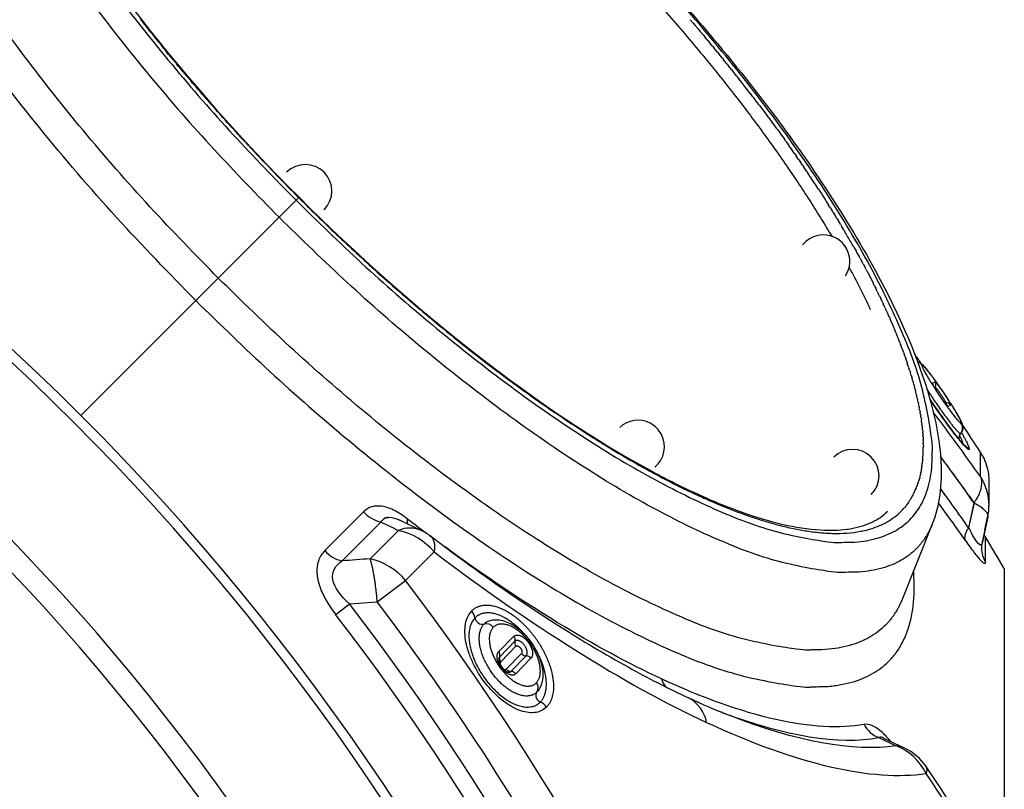
# Model space of a CAD drawing. Units: millimetres. Extents: x -3168 to 23633, y -152 to 17698.
# Drawn here: x 11481 to 11844, y 9833 to 10116 of the extents above; entities that cross this region are included whole.
import ezdxf

# ---------------------------------------------------------------- set-up
doc = ezdxf.new("R2010")
doc.units = ezdxf.units.MM
doc.layers.add('Make2D$可见线$普通线', color=7, linetype='Continuous', true_color=0x000000)
doc.layers.add('Make2D$可见线$正切线', color=18, linetype='Continuous')
doc.dimstyles.new('Qitele', dxfattribs={"dimscale": 85, "dimtxt": 4, "dimasz": 5, "dimexe": 4, "dimexo": 0, "dimgap": 3, "dimtad": 1, "dimdec": 0, "dimrnd": 10, "dimzin": 1, "dimtxsty": 'Standard', "dimblk": 'OBLIQUE', "dimcen": 5, "dimdle": 4, "dimclrd": 256, "dimclre": 256, "dimclrt": 256, "dimadec": 0, "dimazin": 0, "dimtfac": 1, "dimtdec": 0, "dimtmove": 0, "dimatfit": 3, "dimldrblk": 'OBLIQUE', "dimfxl": 6, "dimfxlon": 1, "dimlwd": 40, "dimlwe": 30, "dimarcsym": 0})

# ---------------------------------------------------------------- blocks, each defined once
blk = doc.blocks.new('_Oblique')
at = {"color": 0, "linetype": 'ByBlock', "lineweight": -2}
blk.add_line((-0.5, -0.5), (0.5, 0.5), dxfattribs=at)
blk = doc.blocks.new('*D8')
at = {"lineweight": 30, "transparency": 16777216}
for p, q in [((4915.34, 14890.68), (4915.34, 15740.68)), ((16982.87, 14890.68), (16982.87, 15740.68))]:
    blk.add_line(p, q, dxfattribs=at)
at = {"lineweight": 40, "transparency": 16777216}
blk.add_line((4575.34, 15400.68), (17322.87, 15400.68), dxfattribs=at)
at = {"layer": 'Defpoints', "color": 0, "transparency": 16777216}
for p in [(16982.87, 15400.68), (16982.87, 9518.05), (4915.34, 5516.54)]:
    blk.add_point(p, dxfattribs=at)
at = {"lineweight": 40, "transparency": 16777216, "xscale": 425, "yscale": 425, "zscale": 425, "rotation": 180}
blk.add_blockref('_Oblique', (4915.34, 15400.68), dxfattribs=at)
at = {"lineweight": 40, "transparency": 16777216, "xscale": 425, "yscale": 425, "zscale": 425}
blk.add_blockref('_Oblique', (16982.87, 15400.68), dxfattribs=at)
at = {"transparency": 16777216, "insert": (11129.35, 15877.68), "char_height": 425, "attachment_point": 5}
blk.add_mtext('12070', dxfattribs=at)
blk = doc.blocks.new('*D9')
at = {"lineweight": 30, "transparency": 16777216}
for p, q in [((2969.97, 15821.77), (2969.97, 16671.77)), ((19048.5, 15821.77), (19048.5, 16671.77))]:
    blk.add_line(p, q, dxfattribs=at)
at = {"lineweight": 40, "transparency": 16777216}
blk.add_line((2629.97, 16331.77), (19388.5, 16331.77), dxfattribs=at)
at = {"layer": 'Defpoints', "color": 0, "transparency": 16777216}
for p in [(19048.5, 16331.77), (19048.5, 10111.97), (2969.97, 5280.32)]:
    blk.add_point(p, dxfattribs=at)
at = {"lineweight": 40, "transparency": 16777216, "xscale": 425, "yscale": 425, "zscale": 425, "rotation": 180}
blk.add_blockref('_Oblique', (2969.97, 16331.77), dxfattribs=at)
at = {"lineweight": 40, "transparency": 16777216, "xscale": 425, "yscale": 425, "zscale": 425}
blk.add_blockref('_Oblique', (19048.5, 16331.77), dxfattribs=at)
at = {"transparency": 16777216, "insert": (10958.56, 16808.78), "char_height": 425, "attachment_point": 5}
blk.add_mtext('16080', dxfattribs=at)

msp = doc.modelspace()

# ---------------------------------------------------------------- linework, layer by layer
at = {"layer": 'Make2D$可见线$普通线', "color": 0}
for p, q in [((11525.64, 10116.7), (11527.12, 10114.8)), ((11527.35, 10114.51), (11528.78, 10112.69)), ((11529.07, 10112.32), (11530.46, 10110.58)), ((11729.45, 10115.12), (11730.13, 10114.32)), ((11731.26, 10112.99), (11731.92, 10112.22)), ((11530.81, 10110.14), (11532.15, 10108.47)), ((11733.07, 10110.85), (11733.69, 10110.11)), ((11734.86, 10108.71), (11735.45, 10108)), ((11532.56, 10107.97), (11533.85, 10106.36)), ((11534.31, 10105.8), (11535.57, 10104.25)), ((11736.65, 10106.56), (11737.2, 10105.89)), ((11738.43, 10104.4), (11738.93, 10103.78)), ((11536.08, 10103.63), (11537.31, 10102.14)), ((11537.86, 10101.47), (11539.06, 10100.03)), ((11740.19, 10102.24), (11740.65, 10101.67)), ((11539.65, 10099.32), (11540.82, 10097.92)), ((11541.44, 10097.18), (11542.59, 10095.82)), ((11741.95, 10100.07), (11742.36, 10099.56)), ((11743.7, 10097.89), (11744.05, 10097.45)), ((11543.25, 10095.05), (11544.38, 10093.71)), ((11745.44, 10095.71), (11745.73, 10095.34)), ((11747.16, 10093.53), (11747.39, 10093.24)), ((11545.06, 10092.92), (11546.18, 10091.61)), ((11546.88, 10090.8), (11547.99, 10089.52)), ((11748.87, 10091.34), (11749.03, 10091.13)), ((11548.7, 10088.69), (11549.81, 10087.42)), ((11550.54, 10086.59), (11551.64, 10085.33)), ((11552.37, 10084.5), (11553.49, 10083.25)), ((11753.93, 10084.75), (11755.45, 10082.73)), ((11554.22, 10082.42), (11555.34, 10081.16)), ((11556.06, 10080.35), (11557.2, 10079.09)), ((11755.58, 10082.55), (11757.01, 10080.64)), ((11757.23, 10080.34), (11758.55, 10078.56)), ((11557.92, 10078.3), (11559.07, 10077.02)), ((11559.77, 10076.25), (11560.96, 10074.95)), ((11758.85, 10078.14), (11760.07, 10076.48)), ((11760.47, 10075.94), (11761.58, 10074.4)), ((11561.63, 10074.22), (11562.84, 10072.9)), ((11563.49, 10072.19), (11564.74, 10070.85)), ((11762.06, 10073.73), (11763.07, 10072.33)), ((11565.36, 10070.18), (11566.65, 10068.8)), ((11567.23, 10068.18), (11568.56, 10066.77)), ((11763.64, 10071.53), (11764.53, 10070.27)), ((11765.2, 10069.32), (11765.98, 10068.21)), ((11569.09, 10066.2), (11570.47, 10064.74)), ((11766.74, 10067.12), (11767.41, 10066.16)), ((11768.27, 10064.92), (11768.82, 10064.12)), ((11570.96, 10064.23), (11572.4, 10062.72)), ((11572.84, 10062.27), (11574.33, 10060.71)), ((11769.77, 10062.73), (11770.21, 10062.08)), ((11574.71, 10060.32), (11576.26, 10058.71)), ((11577.62, 10057.32), (11578.2, 10056.72)), ((11771.26, 10060.53), (11771.58, 10060.05)), ((11772.73, 10058.34), (11772.93, 10058.04)), ((11774.18, 10056.16), (11774.26, 10056.03)), ((11775.6, 10053.98), (11776.86, 10052.04)), ((11777.01, 10051.8), (11778.12, 10050.06)), ((11778.39, 10049.64), (11779.37, 10048.09)), ((11779.75, 10047.47), (11780.59, 10046.13)), ((11781.09, 10045.32), (11781.79, 10044.19)), ((11782.41, 10043.17), (11782.97, 10042.25)), ((11783.71, 10041.03), (11784.13, 10040.33)), ((11784.98, 10038.9), (11785.27, 10038.42)), ((11786.22, 10036.78), (11786.38, 10036.52)), ((11788.65, 10032.57), (11789.59, 10030.9)), ((11789.82, 10030.49), (11790.61, 10029.05)), ((11790.97, 10028.41), (11791.62, 10027.22)), ((11792.09, 10026.34), (11792.68, 10025.25)), ((11793.19, 10024.29), (11793.72, 10023.28)), ((11793.79, 10023.15), (11794.75, 10021.32)), ((11794.79, 10021.24), (11795.75, 10019.37)), ((11796.32, 10018.22), (11796.72, 10017.42)), ((11797.32, 10016.22), (11797.68, 10015.49)), ((11798.28, 10014.24), (11798.61, 10013.56)), ((11799.22, 10012.27), (11799.51, 10011.65)), ((11800.13, 10010.32), (11800.39, 10009.75)), ((11801.01, 10008.39), (11801.25, 10007.85)), ((11801.87, 10006.47), (11802.09, 10005.98)), ((11802.69, 10004.58), (11802.89, 10004.11)), ((11803.49, 10002.7), (11803.68, 10002.25)), ((11804.26, 10000.83), (11804.43, 10000.41)), ((11805, 9998.99), (11805.16, 9998.59)), ((11805.72, 9997.17), (11805.87, 9996.78)), ((11806.4, 9995.36), (11806.49, 9995.12)), ((11807.06, 9993.58), (11807.19, 9993.2)), ((11807.57, 9992.15), (11807.82, 9991.44)), ((11808.18, 9990.38), (11808.37, 9989.82)), ((11808.85, 9988.35), (11808.98, 9987.96)), ((11809.22, 9987.2), (11809.52, 9986.25)), ((11809.83, 9985.22), (11810.03, 9984.55)), ((11810.39, 9983.31), (11810.51, 9982.88)), ((11810.84, 9981.68), (11810.97, 9981.22)), ((11817.92, 9981.71), (11818.45, 9980.7)), ((11811.27, 9980.07), (11811.39, 9979.58)), ((11811.67, 9978.48), (11811.79, 9977.97)), ((11812.03, 9976.91), (11812.16, 9976.37)), ((11812.37, 9975.37), (11812.5, 9974.79)), ((11812.69, 9973.85), (11812.8, 9973.24)), ((11822.15, 9975.21), (11822.9, 9974.32)), ((11812.97, 9972.36), (11813.08, 9971.71)), ((11813.22, 9970.89), (11813.34, 9970.2)), ((11813.45, 9969.44), (11813.56, 9968.71)), ((11813.65, 9968.02), (11813.75, 9967.24)), ((11813.82, 9966.62), (11813.91, 9965.8)), ((11813.96, 9965.25), (11814.04, 9964.38)), ((11814.07, 9964.06), (11814.15, 9962.98)), ((11828.29, 9964.21), (11828.14, 9964.02)), ((11814.17, 9962.57), (11814.22, 9961.61)), ((11814.23, 9961.28), (11814.26, 9960.27)), ((11814.27, 9960), (11814.28, 9958.94)), ((11813.78, 9951.8), (11813.89, 9952.59)), ((11813.93, 9952.9), (11813.91, 9952.72)), ((11814.05, 9954.02), (11814.04, 9953.91)), ((11713.21, 9950.11), (11714.05, 9949.66)), ((11813.2, 9948.67), (11813.09, 9948.2)), ((11813.42, 9949.69), (11813.33, 9949.29)), ((11813.61, 9950.74), (11813.55, 9950.41)), ((11813.78, 9951.8), (11813.74, 9951.55)), ((11719.95, 9946.53), (11720.03, 9946.48)), ((11812.08, 9944.85), (11811.81, 9944.12)), ((11812.4, 9945.77), (11812.17, 9945.1)), ((11812.69, 9946.71), (11812.51, 9946.11)), ((11812.95, 9947.68), (11812.81, 9947.14)), ((11822.38, 9941.11), (11820.61, 9943.55)), ((11808.3, 9937.72), (11807.96, 9937.29)), ((11808.8, 9938.41), (11808.53, 9938.04)), ((11809.28, 9939.13), (11809.08, 9938.83)), ((11809.75, 9939.88), (11809.6, 9939.64)), ((11810.19, 9940.64), (11810.1, 9940.48)), ((11832.97, 9938.22), (11830.97, 9929.04)), ((11831.01, 9929.1), (11832.97, 9938.22)), ((11832.97, 9938.22), (11833.01, 9938.28)), ((11807.77, 9937.05), (11807.41, 9936.61)), ((11621.33, 9931.85), (11629.02, 9928.17)), ((11622.01, 9931.5), (11621.5, 9931.77)), ((11621.57, 9931.73), (11621.51, 9931.76)), ((11817.54, 9930.4), (11806.46, 9902.66)), ((11838.02, 9933.05), (11835.93, 9923.43)), ((11836.97, 9928.29), (11837.96, 9932.83)), ((11831.01, 9929.1), (11830.97, 9929.04)), ((11836.97, 9928.29), (11835.99, 9923.75)), ((11657.8, 9880.87), (11657.79, 9880.84)), ((11657.79, 9880.84), (11657.79, 9880.81)), ((11657.79, 9880.81), (11657.79, 9880.78)), ((11657.79, 9880.78), (11657.79, 9880.75)), ((11657.79, 9880.75), (11657.79, 9880.68)), ((11657.79, 9880.68), (11657.79, 9880.61)), ((11657.79, 9880.61), (11657.79, 9880.53)), ((11657.79, 9880.53), (11657.8, 9880.44)), ((11657.81, 9880.93), (11657.8, 9880.91)), ((11657.8, 9880.91), (11657.8, 9880.89)), ((11657.8, 9880.89), (11657.8, 9880.87)), ((11657.8, 9880.44), (11657.81, 9880.35)), ((11657.82, 9880.98), (11657.81, 9880.97)), ((11657.81, 9880.97), (11657.81, 9880.95)), ((11657.81, 9880.95), (11657.81, 9880.93)), ((11657.81, 9880.35), (11657.82, 9880.25)), ((11657.83, 9881.01), (11657.82, 9881)), ((11657.82, 9881), (11657.82, 9880.98)), ((11657.82, 9880.25), (11657.83, 9880.15)), ((11657.83, 9880.15), (11657.85, 9880.04)), ((11657.85, 9880.04), (11657.88, 9879.93)), ((11657.88, 9879.93), (11657.91, 9879.82)), ((11657.91, 9879.82), (11657.94, 9879.7)), ((11657.94, 9879.7), (11657.98, 9879.57)), ((11657.98, 9879.57), (11658.02, 9879.43)), ((11658.02, 9879.43), (11658.08, 9879.3)), ((11658.08, 9879.3), (11658.13, 9879.16)), ((11658.13, 9879.16), (11658.19, 9879.03)), ((11658.19, 9879.03), (11658.25, 9878.89)), ((11658.25, 9878.89), (11658.31, 9878.76)), ((11658.31, 9878.76), (11658.38, 9878.63)), ((11658.38, 9878.63), (11658.45, 9878.5)), ((11658.45, 9878.5), (11658.52, 9878.37)), ((11658.52, 9878.37), (11658.59, 9878.24)), ((11658.59, 9878.24), (11658.67, 9878.12)), ((11658.67, 9878.12), (11658.75, 9877.99)), ((11658.75, 9877.99), (11658.83, 9877.87)), ((11658.83, 9877.87), (11658.91, 9877.75)), ((11658.91, 9877.75), (11659, 9877.63)), ((11659, 9877.63), (11659.09, 9877.51)), ((11799.59, 9851.54), (11807.25, 9847.9))]:
    msp.add_line(p, q, dxfattribs=at)
msp.add_circle((10871.71, 9338.47), 635.69, dxfattribs=at)
for centre, radius, start, end in [((11263.63, 9713.72), 614.86, 37.6183, 37.63221), ((11586.49, 10053.25), 9.76, 45, 135), ((11586.49, 10053.25), 9.76, 315, 45), ((12119.6, 10586.37), 757.39, 224.39737, 225.00006), ((12119.53, 10586.29), 757.28, 224.99991, 225.69212), ((11777.43, 10027.31), 9.76, 62.4907, 141.6277), ((11777.43, 10027.31), 9.76, 27.5093, 62.4907), ((11777.43, 10027.31), 9.76, 326.6279, 27.5093), ((11534.89, 9888.38), 286.79, 24.9746, 28.4885), ((10871.71, 9338.47), 1145, 34.65473, 34.87658), ((11709.09, 9958.96), 9.76, 62.4907, 133.5731), ((11709.09, 9958.96), 9.76, 27.5093, 62.4907), ((10871.71, 9338.47), 1145, 32.6952, 33.30863), ((11709.09, 9958.96), 9.76, 309.7453, 27.5093), ((11829.44, 9962.36), 2.06, 144.6482, 190.5817), ((11890.53, 10273.76), 369.04, 238.9602, 241.2217), ((11788.18, 9948.22), 9.76, 45, 135), ((11760.92, 9958.89), 53.35, 357.2951, 358.5396), ((11757.98, 9958.97), 56.29, 358.6575, 359.786), ((11788.18, 9948.22), 9.76, 315, 45), ((11200.74, 9495.72), 771.7, 34.98829, 36.55161), ((11205, 9494.76), 768.83, 35.23138, 36.79612), ((11869.57, 10235.88), 325.75, 241.4823, 242.0677), ((11863.93, 10225.25), 313.72, 242.2773, 242.2791), ((11785.78, 9954.13), 27.89, 332.7216, 336.6839), ((11784.39, 9954.74), 29.41, 336.8327, 338.4959), ((11132.63, 9440.38), 852.34, 34.98236, 36.18), ((11788.62, 9952.79), 24.82, 297.0991, 312.8488), ((11789.25, 9952.01), 23.81, 317.2589, 319.0307), ((11818.48, 9937.3), 20, 347.8893, 0.0393), ((11620.65, 9910.01), 20, 52.7585, 64.54), ((11782.41, 9976.05), 49.06, 268.112, 280.3601), ((11785.24, 9960.29), 33.05, 281.0674, 293.0525), ((11845.74, 9930.88), 10.03, 204.713, 211.2493), ((12094.42, 10532.81), 762.53, 232.73856, 234.68091), ((11844.98, 9921.47), 9.26, 168.7382, 179.0966), ((10871.9, 9338.58), 1129.78, 30.62275, 31.30881), ((12021.71, 10429.62), 636.29, 234.65152, 237.54114), ((11940.11, 10300.93), 483.91, 237.5157, 240.9888), ((11659.72, 9880.92), 1.71, 160.7488, 192.078), ((11660.21, 9881.01), 2.21, 191.858, 218.2244), ((11663.8, 9881.08), 5.91, 217.1112, 237.9334), ((11662.41, 9878.46), 2.38, 217.7552, 242.8432), ((11661.69, 9877.68), 1.9, 237.3758, 261.1541), ((11662.26, 9878.14), 2.03, 242.4799, 270.4273), ((11878.81, 10190.48), 357.59, 240.9951, 245.0131), ((11844, 10116.3), 275.65, 245.0723, 248.4456), ((11798.8, 9829.77), 20, 33.874, 64.6065), ((11006.17, 9297.66), 974.67, 31.69411, 33.8712)]:
    msp.add_arc(centre, radius, start, end, dxfattribs=at)
for points in [[(11483.61, 10180.12), (11505.43, 10139.96), (11541.46, 10093.64), (11584.17, 10050.93)], [(11584.17, 10050.93), (11626.88, 10008.22), (11673.2, 9972.2), (11713.36, 9950.38)], [(11812.15, 9990.34), (11812.19, 9990.33), (11812.24, 9990.32), (11812.28, 9990.3)], [(11816.72, 9976.46), (11816.84, 9976.28), (11816.95, 9976.11), (11817.07, 9975.93)], [(11817.07, 9975.93), (11820.64, 9970.64), (11824.27, 9965.61), (11826.83, 9962.4)], [(11801.04, 9935.08), (11801.06, 9935.11), (11801.1, 9935.15), (11801.12, 9935.17)], [(11664.07, 9892.53), (11665.87, 9891.26), (11667.56, 9889.61), (11669.04, 9887.71)], [(11669.04, 9887.71), (11671.18, 9884.95), (11672.75, 9881.83), (11673.52, 9878.75)]]:
    msp.add_open_spline(points, degree=3, dxfattribs=at)
for points, knots in [([(11691.82, 10158.58), (11713.85, 10136.54), (11734.36, 10113.4), (11770.2, 10067.31), (11785.19, 10044.83), (11796.59, 10023.85), (11805.79, 10006.9), (11812.53, 9991.2), (11816.57, 9976.97)], [0, 0, 0, 0, 93.717287, 93.717287, 187.08196, 187.08196, 187.08196, 262.350781, 262.350781, 262.350781, 262.350781]), ([(11812.28, 9990.3), (11812.8, 9990.13), (11813.12, 9989.91), (11813.63, 9989.53), (11813.87, 9989.3), (11814.58, 9988.6), (11815.06, 9988.04), (11815.7, 9987.25)], [2.377025, 2.377025, 2.377025, 2.377025, 4.423723, 4.423723, 6.266174, 6.266174, 10.852314, 10.852314, 10.852314, 10.852314]), ([(11816.57, 9976.97), (11818.96, 9968.57), (11820.4, 9960.69), (11821.22, 9945.03), (11820.26, 9937.2), (11817.54, 9930.4)], [262.350781, 262.350781, 262.350781, 262.350781, 306.952245, 306.952245, 357.951652, 357.951652, 357.951652, 357.951652]), ([(11827.36, 9969.94), (11827.5, 9969.67), (11827.76, 9969.2), (11828.17, 9968.36), (11828.49, 9967.64), (11828.7, 9966.99), (11828.83, 9966.44), (11828.84, 9966.03), (11828.82, 9965.76)], [6.229885, 6.229885, 6.229885, 6.229885, 7.13798, 7.833107, 9.038293, 9.494694, 9.901999, 10.716905, 10.716905, 10.716905, 10.716905]), ([(11826.83, 9962.4), (11827.51, 9961.56), (11828.11, 9960.84), (11829.02, 9959.82), (11829.41, 9959.45), (11829.44, 9959.42)], [52.310847, 52.310847, 52.310847, 52.310847, 57.531952, 57.531952, 62.496517, 62.496517, 62.496517, 62.496517]), ([(11836.09, 9955.61), (11836.36, 9955.11), (11836.87, 9954.04), (11837.71, 9951.81), (11838.29, 9949.29), (11838.46, 9947.11), (11838.47, 9945.65), (11838.48, 9942.77), (11838.48, 9940.09), (11838.48, 9937.88)], [0, 0, 0, 0, 1.73018, 3.540993, 7.130768, 9.475814, 10.084748, 11.493493, 18.126709, 18.126709, 18.126709, 18.126709]), ([(11713.36, 9950.38), (11716.14, 9948.86), (11721.62, 9945.99), (11732.78, 9940.58), (11746.27, 9934.94), (11761.78, 9930.19), (11771.65, 9928.55), (11776.26, 9928.26)], [183.461486, 183.461486, 183.461486, 183.461486, 192.962229, 202.012995, 220.677835, 236.782007, 250.607273, 250.607273, 250.607273, 250.607273]), ([(11794.17, 9930.63), (11795.5, 9931.18), (11796.72, 9931.82), (11798.81, 9933.16), (11799.77, 9933.9), (11800.51, 9934.58)], [301.02847, 301.02847, 301.02847, 301.02847, 315.36501, 315.36501, 328.117911, 328.117911, 328.117911, 328.117911]), ([(11776.26, 9928.26), (11779.87, 9928.04), (11783.17, 9928.14), (11789.14, 9928.94), (11791.8, 9929.64), (11794.17, 9930.63)], [250.607273, 250.607273, 250.607273, 250.607273, 275.806986, 275.806986, 301.02847, 301.02847, 301.02847, 301.02847]), ([(11654.32, 9894.78), (11655.89, 9895.3), (11657.62, 9895.27), (11659.32, 9894.83), (11660.93, 9894.4), (11662.53, 9893.61), (11664.07, 9892.53)], [0.000038, 0.000038, 0.000038, 0.000038, 6.61632, 6.61632, 6.61632, 12.83596, 12.83596, 12.83596, 12.83596]), ([(11673.97, 9876.22), (11674.11, 9874.76), (11674.03, 9873.34), (11673.4, 9870.86), (11672.87, 9869.76), (11672.12, 9868.84)], [33.230861, 33.230861, 33.230861, 33.230861, 38.379168, 38.379168, 43.108115, 43.108115, 43.108115, 43.108115])]:
    msp.add_open_spline(points, degree=3, knots=knots, dxfattribs=at)
for points, weights, degree in [([(11692.71, 10147.99), (11748.23, 10091.25), (11780.5, 10036.57)], [0.986149911132, 0.870334666772, 0.855677211256], 2), ([(11591.63, 10043.34), (11646.56, 9989.93), (11699.75, 9957.86)], [0.980925411993, 0.935373523714, 0.983932901513], 2), ([(11815.7, 9987.25), (11817.01, 9985.61), (11818.27, 9983.93), (11819.47, 9982.21)], [1, 0.999672393162, 0.999672393162, 1], 3), ([(11824.15, 9975.27), (11825.27, 9973.53), (11826.34, 9971.75), (11827.36, 9969.94)], [1, 0.999653523833, 0.999653523833, 1], 3), ([(11828.82, 9965.76), (11828.78, 9965.21), (11828.6, 9964.69), (11828.3, 9964.23)], [1, 0.978213609282, 0.978213609282, 1], 3), ([(11721.04, 9945.96), (11756.31, 9927.93), (11780, 9927.04)], [0.991363085357, 0.95174080058, 0.960445070149], 2), ([(11800.51, 9934.58), (11800.69, 9934.75), (11800.87, 9934.91), (11801.04, 9935.08)], [1, 0.999882212014, 0.999882212014, 1], 3), ([(11673.52, 9878.75), (11673.73, 9877.92), (11673.88, 9877.07), (11673.97, 9876.22)], [1, 0.998147502454, 0.998147502454, 1], 3)]:
    msp.add_rational_spline(points, weights, degree=degree, dxfattribs=at)
at = {"layer": 'Make2D$可见线$正切线', "color": 0}
for p, q in [((11729.45, 10115.12), (11728.33, 10116.42)), ((11527.35, 10114.51), (11527.12, 10114.8)), ((11529.07, 10112.32), (11528.78, 10112.69)), ((11731.26, 10112.99), (11730.13, 10114.32)), ((11733.07, 10110.85), (11731.92, 10112.22)), ((11530.81, 10110.14), (11530.46, 10110.58)), ((11532.56, 10107.97), (11532.15, 10108.47)), ((11734.86, 10108.71), (11733.69, 10110.11)), ((11736.65, 10106.56), (11735.45, 10108)), ((11534.31, 10105.8), (11533.85, 10106.36)), ((11738.43, 10104.4), (11737.2, 10105.89)), ((11536.08, 10103.63), (11535.57, 10104.25)), ((11537.86, 10101.47), (11537.31, 10102.14)), ((11740.19, 10102.24), (11738.93, 10103.78)), ((11741.95, 10100.07), (11740.65, 10101.67)), ((11539.65, 10099.32), (11539.06, 10100.03)), ((11541.44, 10097.18), (11540.82, 10097.92)), ((11743.7, 10097.89), (11742.36, 10099.56)), ((11745.44, 10095.71), (11744.05, 10097.45)), ((11543.25, 10095.05), (11542.59, 10095.82)), ((11545.06, 10092.92), (11544.38, 10093.71)), ((11747.16, 10093.53), (11745.73, 10095.34)), ((11546.88, 10090.8), (11546.18, 10091.61)), ((11748.87, 10091.34), (11747.39, 10093.24)), ((11750.57, 10089.14), (11749.03, 10091.13)), ((11548.7, 10088.69), (11547.99, 10089.52)), ((11550.54, 10086.59), (11549.81, 10087.42)), ((11552.37, 10084.5), (11551.64, 10085.33)), ((11554.22, 10082.42), (11553.49, 10083.25)), ((11755.58, 10082.55), (11755.45, 10082.73)), ((11556.06, 10080.35), (11555.34, 10081.16)), ((11557.92, 10078.3), (11557.2, 10079.09)), ((11757.23, 10080.34), (11757.01, 10080.64)), ((11559.77, 10076.25), (11559.07, 10077.02)), ((11758.85, 10078.14), (11758.55, 10078.56)), ((11760.47, 10075.94), (11760.07, 10076.48)), ((11561.63, 10074.22), (11560.96, 10074.95)), ((11563.49, 10072.19), (11562.84, 10072.9)), ((11762.06, 10073.73), (11761.58, 10074.4)), ((11763.64, 10071.53), (11763.07, 10072.33)), ((11565.36, 10070.18), (11564.74, 10070.85)), ((11567.23, 10068.18), (11566.65, 10068.8)), ((11765.2, 10069.32), (11764.53, 10070.27)), ((11766.74, 10067.12), (11765.98, 10068.21)), ((11569.1, 10066.2), (11568.56, 10066.77)), ((11570.96, 10064.23), (11570.48, 10064.74)), ((11768.27, 10064.92), (11767.41, 10066.16)), ((11572.84, 10062.27), (11572.4, 10062.72)), ((11769.77, 10062.73), (11768.82, 10064.12)), ((11771.26, 10060.53), (11770.21, 10062.08)), ((11574.71, 10060.32), (11574.33, 10060.71)), ((11577.62, 10057.32), (11576.26, 10058.71)), ((11772.73, 10058.34), (11771.58, 10060.05)), ((11774.18, 10056.16), (11772.93, 10058.04)), ((11775.6, 10053.98), (11774.26, 10056.03)), ((11583.05, 10049.82), (11584.05, 10050.81)), ((11777.01, 10051.8), (11776.86, 10052.04)), ((11778.39, 10049.64), (11778.12, 10050.06)), ((11576.79, 10043.55), (11583.05, 10049.82)), ((11779.75, 10047.47), (11779.37, 10048.09)), ((11576.79, 10043.55), (11554.37, 10021.14)), ((11590.56, 10044.38), (11591.63, 10043.34)), ((11781.09, 10045.32), (11780.59, 10046.13)), ((11782.41, 10043.17), (11781.79, 10044.19)), ((11783.71, 10041.03), (11782.97, 10042.25)), ((11784.98, 10038.9), (11784.13, 10040.33)), ((11786.22, 10036.78), (11785.27, 10038.42)), ((11789.82, 10030.49), (11789.59, 10030.9)), ((11790.97, 10028.41), (11790.61, 10029.05)), ((11792.09, 10026.34), (11791.62, 10027.22)), ((11793.19, 10024.29), (11792.68, 10025.25)), ((11554.37, 10021.14), (11546.09, 10012.85)), ((11793.79, 10023.15), (11793.72, 10023.28)), ((11794.79, 10021.24), (11794.75, 10021.32)), ((11796.32, 10018.22), (11795.75, 10019.37)), ((11797.32, 10016.22), (11796.72, 10017.42)), ((11798.28, 10014.24), (11797.68, 10015.49)), ((11503.75, 9970.51), (11546.09, 10012.85)), ((11799.22, 10012.27), (11798.61, 10013.56)), ((11800.13, 10010.32), (11799.51, 10011.65)), ((11801.01, 10008.39), (11800.39, 10009.75)), ((11801.87, 10006.47), (11801.25, 10007.85)), ((11802.69, 10004.58), (11802.09, 10005.98)), ((11803.49, 10002.7), (11802.89, 10004.11)), ((11804.26, 10000.83), (11803.68, 10002.25)), ((11805, 9998.99), (11804.43, 10000.41)), ((11805.72, 9997.17), (11805.16, 9998.59)), ((11806.4, 9995.36), (11805.87, 9996.78)), ((11807.06, 9993.58), (11806.49, 9995.12)), ((11807.57, 9992.15), (11807.19, 9993.2)), ((11808.18, 9990.38), (11807.82, 9991.44)), ((11808.85, 9988.35), (11808.37, 9989.82)), ((11809.22, 9987.2), (11808.98, 9987.96)), ((11809.83, 9985.22), (11809.52, 9986.25)), ((11810.39, 9983.31), (11810.03, 9984.55)), ((11810.84, 9981.68), (11810.51, 9982.88)), ((11811.27, 9980.07), (11810.97, 9981.22)), ((11817.66, 9982.37), (11818.6, 9982.84)), ((11811.67, 9978.48), (11811.39, 9979.58)), ((11812.03, 9976.91), (11811.79, 9977.97)), ((11818.74, 9980.85), (11818.44, 9980.7)), ((11812.37, 9975.37), (11812.16, 9976.37)), ((11812.69, 9973.85), (11812.5, 9974.79)), ((11822.28, 9975.05), (11822.55, 9975.18)), ((11824.35, 9974.3), (11823.41, 9973.83)), ((11812.97, 9972.36), (11812.8, 9973.24)), ((11813.22, 9970.89), (11813.08, 9971.71)), ((11813.45, 9969.44), (11813.34, 9970.2)), ((11813.65, 9968.02), (11813.56, 9968.71)), ((11813.82, 9966.62), (11813.75, 9967.24)), ((11813.96, 9965.25), (11813.91, 9965.8)), ((11814.07, 9964.06), (11814.04, 9964.38)), ((11814.17, 9962.57), (11814.15, 9962.98)), ((11814.23, 9961.28), (11814.22, 9961.61)), ((11814.27, 9960), (11814.26, 9960.27)), ((11699.75, 9957.86), (11700.24, 9957.57)), ((11814.26, 9957.53), (11814.26, 9957.65)), ((11814.28, 9958.76), (11814.28, 9958.94)), ((11813.89, 9952.59), (11813.91, 9952.72)), ((11712.86, 9950.3), (11713.21, 9950.11)), ((11813.2, 9948.67), (11813.33, 9949.29)), ((11813.42, 9949.69), (11813.55, 9950.41)), ((11813.61, 9950.74), (11813.74, 9951.55)), ((11716.98, 9948.08), (11717.99, 9947.55)), ((11718, 9947.54), (11719.95, 9946.53)), ((11720.03, 9946.48), (11721.04, 9945.97)), ((11812.08, 9944.85), (11812.17, 9945.1)), ((11812.4, 9945.77), (11812.51, 9946.11)), ((11812.69, 9946.71), (11812.81, 9947.14)), ((11812.95, 9947.68), (11813.09, 9948.2)), ((11811.39, 9943.09), (11811.43, 9943.17)), ((11811.75, 9943.96), (11811.81, 9944.12)), ((11808.3, 9937.72), (11808.53, 9938.04)), ((11808.8, 9938.41), (11809.08, 9938.83)), ((11809.28, 9939.13), (11809.6, 9939.64)), ((11809.75, 9939.88), (11810.1, 9940.48)), ((11607.94, 9934.99), (11593.63, 9920.68)), ((11805.49, 9934.6), (11806.74, 9935.85)), ((11807.23, 9936.4), (11807.41, 9936.61)), ((11807.77, 9937.05), (11807.96, 9937.29)), ((11838.08, 9933.38), (11838.16, 9933.77)), ((11600.03, 9916.87), (11614.37, 9931.21)), ((11621.57, 9931.73), (11621.33, 9931.85)), ((11838.01, 9932.97), (11837.96, 9932.83)), ((11837.98, 9932.91), (11838.07, 9933.3)), ((11620.79, 9928.11), (11610.32, 9917.63)), ((11780, 9927.04), (11780.8, 9927.01)), ((11791.24, 9927.79), (11791.58, 9927.86)), ((11835.99, 9923.75), (11835.96, 9923.55)), ((11835.96, 9923.65), (11835.99, 9923.75)), ((11623.44, 9909.65), (11633.96, 9920.17)), ((11844.13, 9914.07), (11844.13, 9338.47)), ((11613, 9901.72), (11623.44, 9909.65)), ((11602.74, 9901), (11613, 9901.72)), ((11806.7, 9903.3), (11806.52, 9902.81)), ((11597.66, 9897.09), (11602.74, 9901)), ((11657.74, 9883.32), (11663.36, 9889.05)), ((11663.73, 9887.22), (11658.11, 9881.48)), ((11658.48, 9879.65), (11664.1, 9885.38)), ((11657.79, 9880.87), (11657.77, 9880.8)), ((11666.15, 9882.74), (11660.53, 9877)), ((11662.28, 9876.11), (11667.9, 9881.85)), ((11669.65, 9880.96), (11664.03, 9875.23)), ((11661.22, 9875.81), (11661.31, 9875.8)), ((11727.18, 9866.61), (11727.5, 9866.47)), ((11738.58, 9861.56), (11739.97, 9861.04)), ((11740.19, 9860.94), (11739.97, 9861.03)), ((11797.89, 9851.7), (11804.2, 9848.73))]:
    msp.add_line(p, q, dxfattribs=at)
for centre, radius, start, end in [((10871.71, 9338.47), 893.83, 45.00003, 90.00003), ((10871.71, 9338.47), 890.18, 0, 180), ((10871.71, 9338.47), 843.4, 0, 180), ((10871.71, 9338.47), 835.16, 0, 180), ((10871.71, 9338.47), 776.44, 0, 180), ((11270.36, 9718.88), 606.38, 37.11094, 37.61945), ((12118.99, 10585.76), 756.53, 224.37107, 224.39727), ((11467.93, 9850.88), 368.6, 29.5325, 30.2394), ((11811.25, 9987.44), 3, 33.9326, 72.4098), ((11816, 9981.25), 2, 7.3648, 33.9448), ((11816.94, 9981.72), 2, 334.0694, 33.9636), ((11820.54, 9979.97), 2, 154.0374, 166.4038), ((11822.42, 9977.17), 1.99, 262.1879, 273.9073), ((11822.69, 9973.19), 2, 33.9104, 93.8694), ((11821.75, 9972.71), 2, 33.9401, 60.0772), ((10871.71, 9338.47), 893.83, 0.00011, 45.00011), ((11128.67, 9448.86), 865.12, 35.23245, 37.17619), ((10871.71, 9338.47), 630.12, 0.00002, 179.99998), ((11825.77, 9965.87), 3, 317.408, 33.9871), ((11829.82, 9962.15), 2.5, 137.3791, 189.0878), ((11826.9, 9955.23), 5.01, 32.8134, 63.3116), ((11764.89, 9958.69), 49.38, 354.5726, 357.3136), ((10294, 9949.09), 1541.32, 359.95736, 0.29267), ((11818.46, 9946.16), 20, 28.1998, 32.6957), ((11768.66, 9958.34), 45.59, 353.1409, 354.4179), ((11818.99, 9937.29), 19.5, 0.0659, 33.124), ((11786.86, 9953.59), 26.68, 330.98, 332.7038), ((11134.51, 9437.86), 848.58, 34.98154, 36.13604), ((11616.6, 9942.36), 11.37, 220.3766, 258.6943), ((12853.46, 12490.91), 2843.84, 244.16942, 244.31312), ((11617.2, 9929.7), 3.22, 93.729, 123.7064), ((11627.9, 9931.61), 3.91, 168.1347, 196.6206), ((12083.85, 10531.5), 755.18, 232.49487, 233.18556), ((11787.14, 9955.49), 27.89, 293.316, 297.2785), ((11624.97, 9918.31), 10.65, 66.3372, 113.0599), ((11615.79, 9904.94), 23.71, 39.9813, 77.8203), ((11835.35, 9923.18), 0.46, 230.2322, 323.4597), ((10352.37, 9917.97), 1484.81, 359.93956, 0.2975), ((11602.43, 9928.18), 11.56, 220.4207, 258.0182), ((11845.45, 9921.52), 9.73, 179.4286, 211.761), ((11961.24, 5112.5), 4817.93, 94.17692, 94.29954), ((11605.06, 9894.21), 24.01, 40.0269, 77.3491), ((10871.71, 9338.47), 944.1, 3.28357, 37.22804), ((10871.71, 9338.48), 931, 3.28356, 37.22797), ((10871.71, 9338.48), 922.41, 2.91684, 37.57836), ((11643.59, 9894.98), 5.49, 8.9751, 39.2168), ((10871.71, 9338.48), 915.99, 2.9168, 37.57842), ((11651.75, 9896.27), 2.78, 189.0076, 282.9976), ((11655.83, 9890.19), 4.83, 108.2349, 135.6148), ((11653.2, 9890.53), 3.15, 35.6768, 105.099), ((11661.86, 9887.8), 1.96, 342.7439, 39.93), ((11665.6, 9886.64), 1.96, 162.7442, 219.9302), ((11640.25, 9866.05), 36.02, 33.2678, 35.5599), ((11656.24, 9882.06), 1.96, 342.7442, 39.9302), ((11659.01, 9880.62), 1.25, 136.3422, 161.9634), ((11659.28, 9879.04), 1, 143.0357, 199.6989), ((11667.93, 9884.07), 2.23, 216.9185, 269.1815), ((11667.87, 9879.62), 2.23, 36.9185, 89.1815), ((11660.04, 9877.69), 0.844, 224.5466, 305.5966), ((11661.49, 9876.92), 1.12, 265.1691, 314.5826), ((11662.25, 9873.89), 2.23, 36.9188, 89.1819), ((11724.74, 9875.03), 7.17, 193.5407, 219.3368), ((11669.6, 9870.1), 2.73, 324.7611, 41.6791), ((11668.21, 9872.06), 5.06, 315.5942, 320.486), ((11670.65, 9859.42), 5.93, 36.7949, 65.5502), ((11721.57, 9854.84), 13.07, 10.7404, 61.7459), ((11856.66, 10145.6), 307.58, 245.3074, 246.2095), ((11801.5, 9861.24), 10.21, 207.1478, 249.299), ((11798.59, 9850), 1.83, 56.9635, 112.2506), ((11796.9, 9829.69), 20.38, 25.5956, 69.0301), ((11803.15, 9838.88), 9.9, 64.7141, 83.9367), ((11813.11, 9839.82), 2.55, 328.749, 25.3873), ((11008.44, 9296.79), 971.83, 31.69767, 33.87737)]:
    msp.add_arc(centre, radius, start, end, dxfattribs=at)
for points, weights, knots in [([(11691.46, 10158.22), (11519.45, 10330.22), (11465.25, 10276.02), (11411.05, 10221.82), (11583.05, 10049.82)], [1, 0.707106781186, 1, 0.707106781186, 1], [4.141593, 4.141593, 4.141593, 5.712389, 5.712389, 7.283185, 7.283185, 7.283185]), ([(11546.09, 10012.85), (11351.87, 10207.07), (11413.07, 10268.27), (11424.05, 10279.25), (11446.45, 10277.44)], [1, 0.70710678115, 1, 0.930838385571, 0.894339384016], [0, 0, 0, 1.570796, 1.570796, 1.941712, 1.941712, 1.941712]), ([(11583.05, 10049.82), (11755.06, 9877.81), (11809.26, 9932.01), (11863.46, 9986.22), (11691.46, 10158.22)], [1, 0.707106781184, 1, 0.707106781184, 1], [1.187376, 1.187376, 1.187376, 2.758172, 2.758172, 4.328968, 4.328968, 4.328968]), ([(11813.75, 9989.12), (11812.9, 9988.69), (11820.16, 9977.91), (11827.42, 9967.13), (11828.26, 9967.55)], [1, 0.707106796056, 1, 0.707106796056, 1], [4.479626, 4.479626, 4.479626, 6.050422, 6.050422, 7.621219, 7.621219, 7.621219]), ([(11649.01, 9895.84), (11641.35, 9888.03), (11653.4, 9872.52), (11665.45, 9857.01), (11673.1, 9864.82)], [1, 0.707120461476, 1, 0.707120461476, 1], [0, 0, 0, 1.570758, 1.570758, 3.141515, 3.141515, 3.141515])]:
    msp.add_rational_spline(points, weights, degree=2, knots=knots, dxfattribs=at)
for points, weights in [([(11454.49, 10278.38), (11398.22, 10222.11), (11576.79, 10043.55)], [1, 0.707106781175, 1]), ([(11554.37, 10021.14), (11367.41, 10208.1), (11426.33, 10267.01)], [1, 0.707106781188, 1]), ([(11811.62, 9921.26), (11755.35, 9864.99), (11576.79, 10043.55)], [1, 0.707106781187, 1]), ([(11800.25, 9893.09), (11741.33, 9834.18), (11554.37, 10021.14)], [1, 0.707106781212, 1]), ([(11546.09, 10012.85), (11740.31, 9818.63), (11801.51, 9879.83)], [1, 0.707106781143, 1]), ([(11821.85, 9978.76), (11814.59, 9989.55), (11813.75, 9989.12)], [1, 0.707106801398, 1]), ([(11820.2, 9977.93), (11817.33, 9982.2), (11817.66, 9982.37)], [1, 0.707106781188, 1]), ([(11818.6, 9982.84), (11818.93, 9983.01), (11821.81, 9978.74)], [1, 0.707106781187, 1]), ([(11818.06, 9976.53), (11816.81, 9978.39), (11815.59, 9980.29)], [1, 0.999943933762, 1]), ([(11820.87, 9978.13), (11818.96, 9980.96), (11818.74, 9980.85)], [1, 0.70710678119, 1]), ([(11823.41, 9973.83), (11823.07, 9973.66), (11820.2, 9977.93)], [1, 0.707106781188, 1]), ([(11822.55, 9975.18), (11822.77, 9975.3), (11820.87, 9978.13)], [1, 0.70710678119, 1]), ([(11821.81, 9978.74), (11824.68, 9974.47), (11824.35, 9974.3)], [1, 0.707106781187, 1]), ([(11828.26, 9967.55), (11829.11, 9967.98), (11821.85, 9978.76)], [1, 0.707106801398, 1]), ([(11827.98, 9963.84), (11826.95, 9963.32), (11818.06, 9976.53)], [1, 0.707106781187, 1]), ([(11828.92, 9959.95), (11829.03, 9960.48), (11827.57, 9963.23)], [0.986009734783, 0.944863473608, 0.974044715778]), ([(11828.29, 9964.24), (11828.37, 9964.09), (11828.45, 9963.95)], [0.995975351686, 0.997931476379, 1]), ([(11828.45, 9963.95), (11831.71, 9958.25), (11831.11, 9957.95)], [1, 0.923864221317, 1]), ([(11835.31, 9947.95), (11836.92, 9944.14), (11833.01, 9938.28)], [1, 0.922031228189, 1]), ([(11832.97, 9938.22), (11838.52, 9935.34), (11838.02, 9933.05)], [1, 0.917617531124, 0.991882725585]), ([(11817.54, 9930.4), (11815.4, 9925.04), (11811.62, 9921.26)], [0.950810771472, 0.97289748835, 1]), ([(11829.79, 9924.36), (11829.1, 9926.24), (11830.97, 9929.04)], [1, 0.927449375843, 1]), ([(11613, 9901.72), (11612.08, 9912.79), (11610.32, 9917.63)], [1, 0.873368745997, 1]), ([(11801.51, 9879.83), (11812.49, 9890.81), (11810.67, 9913.21)], [1, 0.93083838636, 0.894339384848]), ([(11806.46, 9902.66), (11804.21, 9897.05), (11800.25, 9893.09)], [0.950805685118, 0.972894367588, 1]), ([(11647.84, 9898.45), (11651.47, 9902.15), (11658.07, 9899.57)], [1, 0.923864221326, 1]), ([(11657.95, 9896.82), (11652.18, 9899.08), (11649.01, 9895.84)], [1, 0.923872877265, 1]), ([(11658.07, 9899.57), (11664.67, 9896.99), (11670.37, 9889.64)], [1, 0.923864221326, 1]), ([(11668.71, 9888.14), (11663.72, 9894.56), (11657.95, 9896.82)], [1, 0.923872877265, 1]), ([(11655.92, 9874.74), (11646.2, 9887.26), (11652.38, 9893.57)], [1, 0.707106781187, 1]), ([(11655.75, 9892.37), (11650.71, 9887.22), (11658.65, 9876.99)], [1, 0.707106796056, 1]), ([(11668.74, 9887.29), (11660.8, 9897.51), (11655.75, 9892.37)], [1, 0.7071068014, 1]), ([(11663.36, 9889.05), (11665.36, 9891.09), (11668.5, 9887.04)], [1, 0.707106781188, 1]), ([(11667.14, 9885.88), (11665.05, 9888.57), (11663.73, 9887.22)], [1, 0.70710678119, 1]), ([(11668.5, 9887.04), (11671.64, 9883), (11669.65, 9880.96)], [1, 0.707106781188, 1]), ([(11671.64, 9871.91), (11676.68, 9877.06), (11668.74, 9887.29)], [1, 0.7071068014, 1]), ([(11670.37, 9889.64), (11676.08, 9882.29), (11677.55, 9874.48)], [1, 0.923864221326, 1]), ([(11658.89, 9877.24), (11655.75, 9881.28), (11657.74, 9883.32)], [1, 0.707106781187, 1]), ([(11664.1, 9885.38), (11664.75, 9886.05), (11665.78, 9884.72)], [1, 0.707106781191, 1]), ([(11665.78, 9884.72), (11666.8, 9883.4), (11666.15, 9882.74)], [1, 0.707106781191, 1]), ([(11667.9, 9881.85), (11669.22, 9883.2), (11667.14, 9885.88)], [1, 0.70710678119, 1]), ([(11674.99, 9874.88), (11674.04, 9879.9), (11670.89, 9884.99)], [1, 0.942904657949, 0.971452328974]), ([(11658.65, 9876.99), (11666.59, 9866.76), (11671.64, 9871.91)], [1, 0.707106796056, 1]), ([(11664.03, 9875.23), (11662.03, 9873.19), (11658.89, 9877.24)], [1, 0.707106781187, 1]), ([(11671.83, 9868.52), (11665.65, 9862.22), (11655.92, 9874.74)], [1, 0.707106781187, 1]), ([(11673.1, 9864.82), (11676.27, 9868.05), (11674.99, 9874.88)], [1, 0.923872877265, 1]), ([(11677.55, 9874.48), (11679.02, 9866.67), (11675.4, 9862.97)], [1, 0.923864221326, 1]), ([(11671.83, 9868.52), (11671.14, 9867.69), (11671.54, 9866.51)], [1, 0.887322673787, 1]), ([(11671.54, 9866.51), (11671.96, 9865.33), (11673.1, 9864.82)], [1, 0.920403394277, 1])]:
    msp.add_rational_spline(points, weights, degree=2, dxfattribs=at)
for points in [[(11584.05, 10050.81), (11584.14, 10050.9), (11584.18, 10050.95), (11584.16, 10050.93)], [(11624.07, 9932.42), (11622.24, 9933.79), (11618.82, 9935.94), (11614.5, 9937.26), (11610.82, 9937.06), (11608.83, 9935.86), (11607.94, 9934.99)], [(11632.27, 9926.22), (11633.83, 9925.4), (11634.48, 9923.16), (11633.96, 9920.17)], [(11633.96, 9920.17), (11669.42, 9893.22), (11704.08, 9871.35), (11734.41, 9857.28)], [(11717.77, 9873.35), (11693.51, 9884.61), (11666.19, 9901.39), (11637.99, 9921.99)], [(11602.74, 9901), (11599.63, 9903.74), (11594.52, 9910.47), (11597.65, 9915.37), (11600.03, 9916.87)], [(11792.42, 9856.59), (11774.52, 9853.27), (11748.6, 9859.05), (11717.77, 9873.35)], [(11740.05, 9861.01), (11763.48, 9852.18), (11783.28, 9848.98), (11797.89, 9851.7)], [(11804.2, 9848.73), (11788.62, 9846.3), (11767.53, 9850.15), (11742.73, 9859.92)], [(11734.41, 9857.28), (11767.59, 9841.89), (11795.59, 9835.44), (11815.29, 9838.5)]]:
    msp.add_open_spline(points, degree=3, dxfattribs=at)
for points, knots in [([(11831.11, 9957.95), (11830.93, 9957.89), (11830.21, 9958.36), (11827.94, 9960.9), (11824.78, 9964.95), (11821.02, 9970.12), (11818.25, 9974.14), (11816.84, 9976.24), (11816.73, 9976.4)], [-4.1419127, -4.1419127, -4.1419127, -4.1419127, -4.0419127, -3.9419127, -3.8419127, -3.7419127, -3.6419127, -3.633783, -3.633783, -3.633783, -3.633783]), ([(11614.37, 9931.21), (11615.06, 9932.49), (11617.15, 9933.55), (11620.67, 9932.21), (11622.01, 9931.5)], [-1, -1, -1, -1, -0.5, -0.21875, -0.21875, -0.21875, -0.21875]), ([(11835.93, 9923.43), (11835.75, 9922.61), (11834.72, 9922.33), (11832.32, 9926.46), (11831.01, 9929.1)], [0.8270876, 0.8270876, 0.8270876, 0.8270876, 1.2752421, 1.7752505, 1.7752505, 1.7752505, 1.7752505]), ([(11829.79, 9924.36), (11831.05, 9922.56), (11833.25, 9919.54), (11835.48, 9916.89), (11836.86, 9915.72), (11837.17, 9916), (11837.18, 9916.4)], [2.550497, 2.550497, 2.550497, 2.550497, 2.8004951, 3.0504951, 3.3004951, 3.5504951, 3.5504951, 3.5504951, 3.5504951]), ([(11593.63, 9920.68), (11592.54, 9919.48), (11590.95, 9916.88), (11590.5, 9912.54), (11591.61, 9907.4), (11593.8, 9902.64), (11596.22, 9898.98), (11597.66, 9897.09)], [2.550471, 2.550471, 2.550471, 2.550471, 2.750471, 2.950471, 3.150471, 3.350471, 3.550471, 3.550471, 3.550471, 3.550471]), ([(11675.4, 9862.97), (11674.8, 9862.37), (11673.41, 9861.4), (11670.83, 9860.76), (11668.01, 9860.92), (11665, 9861.82), (11661.87, 9863.4), (11657.52, 9866.49), (11652.58, 9871.67), (11648.75, 9877.83), (11646.63, 9883.06), (11645.63, 9886.8), (11645.21, 9890.3), (11645.39, 9893.55), (11646.24, 9896.37), (11647.27, 9897.87), (11647.84, 9898.45)], [0, 0, 0, 0, 2.538811, 4.974835, 7.895601, 10.940555, 14.339222, 18.385427, 26.905068, 35.6769, 40.033672, 43.797934, 47.246805, 50.586559, 53.529284, 55.977478, 55.977478, 55.977478, 55.977478]), ([(11802.25, 9850.27), (11802.05, 9850.51), (11800.71, 9852.11), (11798.36, 9854.43), (11795.23, 9856.46), (11793.33, 9856.71), (11792.42, 9856.59)], [2.9831332, 2.9831332, 2.9831332, 2.9831332, 3.0252441, 3.2752441, 3.5252441, 3.7752441, 3.7752441, 3.7752441, 3.7752441])]:
    msp.add_open_spline(points, degree=3, knots=knots, dxfattribs=at)

# ---------------------------------------------------------------- dimensions: what is measured, and where the dimension line sits
for base, p1, p2, picture, middle in [((19048.5, 16331.77), (2969.97, 5280.32), (19048.5, 10111.97), '*D9', (10958.56, 16331.77)), ((16982.87, 15400.68), (4915.34, 5516.54), (16982.87, 9518.05), '*D8', (11129.35, 15400.68))]:
    dim = msp.add_linear_dim(base=base, p1=p1, p2=p2, dimstyle='Qitele', override={"dimtxt": 5})
    dim.commit()
    dim.dimension.update_dxf_attribs({"geometry": picture, "text_midpoint": middle, "dimtype": 160})

doc.saveas('drawing.dxf')
